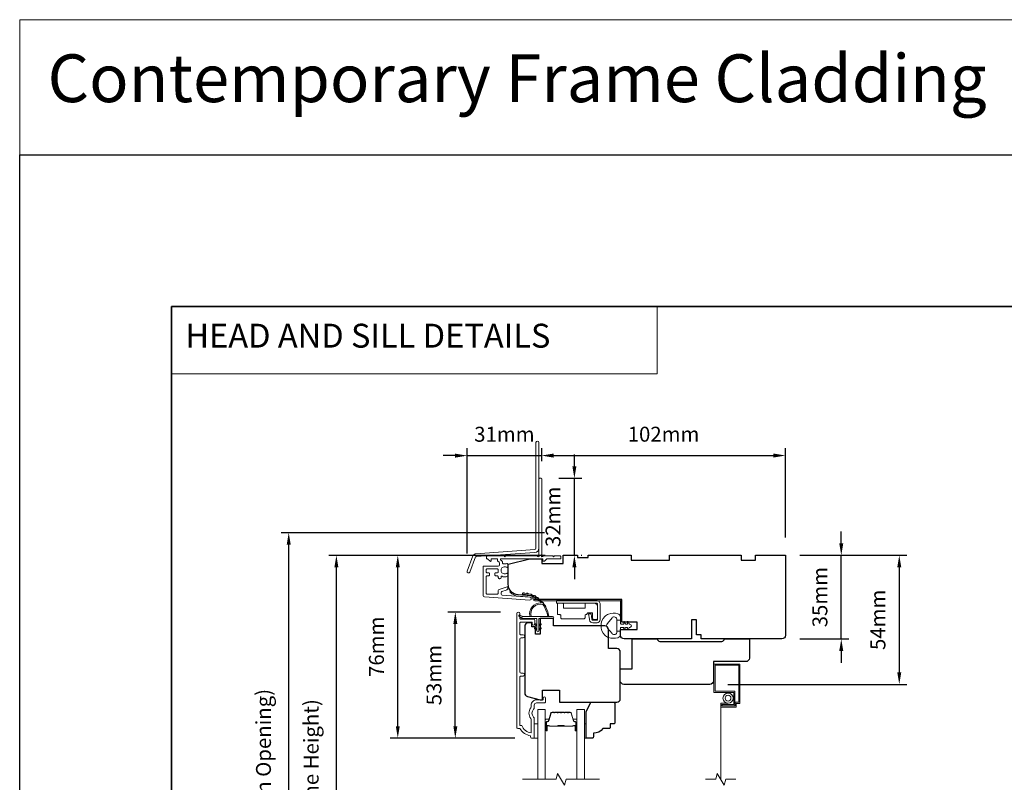
# Model space of a CAD drawing. Extents: x 3539 to 9193, y 3399 to 5942.
# Drawn here: x 6854 to 7266, y 5623 to 5942 of the extents above; entities that cross this region are included whole.
import ezdxf

# ---------------------------------------------------------------- set-up
doc = ezdxf.new("R2010")
doc.units = 0
doc.header["$LTSCALE"] = 250
doc.header["$MEASUREMENT"] = 0
doc.header["$PDMODE"] = 3
doc.header["$PDSIZE"] = -2
doc.linetypes.add('HIDDEN', pattern=[0.375, 0.25, -0.125])
doc.linetypes.add('HIDDEN2', pattern=[0.1875, 0.125, -0.0625])
doc.layers.get('DEFPOINTS').update_dxf_attribs({"color": 2, "linetype": 'CONTINUOUS'})
for name, color, linetype, lineweight in [('1', 1, 'CONTINUOUS', 13), ('2', 2, 'CONTINUOUS', 25), ('5', 7, 'HIDDEN', 9), ('6', 6, 'CONTINUOUS', 5), ('7', 7, 'CONTINUOUS', 9), ('8', 7, 'CONTINUOUS', 35), ('Butal', 9, 'CONTINUOUS', 15), ('Dimensions', 2, 'CONTINUOUS', 15), ('Frame & Sash Cladding', 3, 'CONTINUOUS', 15), ('Glass', 1, 'CONTINUOUS', 15), ('Hinge', 5, 'CONTINUOUS', 15), ('Jamb Liner', 230, 'CONTINUOUS', 9), ('Next Gen Cladding', 142, 'CONTINUOUS', 20), ('Screen', 40, 'HIDDEN2', 9), ('Spacer Bar', 1, 'CONTINUOUS', 9), ('Sreen Frame', 30, 'CONTINUOUS', 9), ('Veneer', 7, 'CONTINUOUS', 5), ('Weather-Strip', 6, 'CONTINUOUS', 9), ('Wood', 7, 'CONTINUOUS', 25)]:
    doc.layers.add(name, color=color, linetype=linetype, lineweight=lineweight)
doc.styles.add('BOLD', font='txt')
doc.styles.add('MODERN', font='tahoma.ttf')
doc.styles.add('ROMANS', font='romans')
doc.dimstyles.new('LWDEC$0', dxfattribs={"dimscale": 5, "dimtxt": 2.5, "dimasz": 2, "dimexe": 1.25, "dimexo": 3, "dimgap": 2, "dimtad": 1, "dimtoh": 1, "dimzin": 1, "dimdsep": 46, "dimtxsty": 'MODERN', "dimcen": 0, "dimdle": 1.5, "dimadec": 0, "dimazin": 0, "dimtfac": 1, "dimtix": 1, "dimtmove": 0, "dimatfit": 3, "dimfxl": 0, "dimtzin": 0, "dimarcsym": 0})

# ---------------------------------------------------------------- blocks, each defined once
blk = doc.blocks.new('2800C')
at = {"layer": 'Veneer'}
blk.add_lwpolyline([(24.61, 4.5), (27.61, 4.5), (27.61, 3), (29.31, 3), (29.31, 1.5, -0.414214), (27.81, 0), (0, 0, -0.339454), (-1.45, 1.11), (-2.89, 6.5), (-2.89, 7.5), (-0.89, 7.5), (1.11, 7.5), (1.11, 14.5), (-3.89, 14.5), (-3.89, 38.5, -0.414214), (-2.39, 40), (17.11, 40, -0.414214), (18.61, 38.5), (18.61, 35), (26.61, 35, -0.414214), (28.11, 33.5), (28.11, 12), (31.11, 12), (31.11, 6.5), (24.61, 6.5), (24.61, 4.5), (24.61, 4.5)], format="xyb", dxfattribs=at)
blk = doc.blocks.new('*D310')
at = {"layer": 'DEFPOINTS', "color": 0}
for p in [(7174.86, 5759.79), (7072.86, 5750), (7174.86, 5718.03)]:
    blk.add_point(p, dxfattribs=at)
at = {"layer": 'Dimensions', "color": 0, "lineweight": -2}
for p, q in [((7072.86, 5757.5), (7072.86, 5762.91)), ((7077.86, 5759.79), (7169.86, 5759.79)), ((7174.86, 5725.53), (7174.86, 5762.91))]:
    blk.add_line(p, q, dxfattribs=at)
at = {"layer": 'Dimensions', "color": 0}
for points in [[(7077.86, 5760.62), (7077.86, 5758.95), (7072.86, 5759.79)], [(7169.86, 5760.62), (7169.86, 5758.95), (7174.86, 5759.79)]]:
    blk.add_solid(points, dxfattribs=at)
at = {"layer": 'Dimensions', "color": 0, "insert": (7123.86, 5767.91), "char_height": 6.25, "attachment_point": 5, "style": 'ROMANS'}
blk.add_mtext('102mm', dxfattribs=at)
blk = doc.blocks.new('*D311')
at = {"layer": 'DEFPOINTS', "color": 0}
for p in [(7072.61, 5750.25), (7086.55, 5750.25), (7081.86, 5718.03)]:
    blk.add_point(p, dxfattribs=at)
at = {"layer": 'Dimensions', "color": 0, "lineweight": -2}
for p, q in [((7086.55, 5755.25), (7086.55, 5760.25)), ((7080.11, 5750.25), (7089.67, 5750.25)), ((7086.55, 5718.03), (7086.55, 5750.25)), ((7089.36, 5718.03), (7089.67, 5718.03)), ((7086.55, 5713.03), (7086.55, 5708.03))]:
    blk.add_line(p, q, dxfattribs=at)
at = {"layer": 'Dimensions', "color": 0}
for points in [[(7085.71, 5755.25), (7087.38, 5755.25), (7086.55, 5750.25)], [(7085.71, 5713.03), (7087.38, 5713.03), (7086.55, 5718.03)]]:
    blk.add_solid(points, dxfattribs=at)
at = {"layer": 'Dimensions', "color": 0, "insert": (7078.42, 5734.14), "char_height": 6.25, "attachment_point": 5, "rotation": 90, "style": 'ROMANS'}
blk.add_mtext('32mm', dxfattribs=at)
blk = doc.blocks.new('*D312')
at = {"layer": 'DEFPOINTS', "color": 0}
for p in [(7173.36, 5718.03), (7198.22, 5718.03), (7173.36, 5683.03)]:
    blk.add_point(p, dxfattribs=at)
at = {"layer": 'Dimensions', "color": 0, "lineweight": -2}
for p, q in [((7198.22, 5723.03), (7198.22, 5728.03)), ((7180.86, 5718.03), (7201.34, 5718.03)), ((7198.22, 5683.03), (7198.22, 5718.03)), ((7180.86, 5683.03), (7201.34, 5683.03)), ((7198.22, 5678.03), (7198.22, 5673.03))]:
    blk.add_line(p, q, dxfattribs=at)
at = {"layer": 'Dimensions', "color": 0}
for points in [[(7197.38, 5723.03), (7199.05, 5723.03), (7198.22, 5718.03)], [(7197.38, 5678.03), (7199.05, 5678.03), (7198.22, 5683.03)]]:
    blk.add_solid(points, dxfattribs=at)
at = {"layer": 'Dimensions', "color": 0, "insert": (7190.09, 5700.53), "char_height": 6.25, "attachment_point": 5, "rotation": 90, "style": 'ROMANS'}
blk.add_mtext('35mm', dxfattribs=at)
blk = doc.blocks.new('*D313')
at = {"layer": 'DEFPOINTS', "color": 0}
for p in [(7174.86, 5718.03), (7143.26, 5664.03), (7222.5, 5664.03)]:
    blk.add_point(p, dxfattribs=at)
at = {"layer": 'Dimensions', "color": 0, "lineweight": -2}
for p, q in [((7182.36, 5718.03), (7225.63, 5718.03)), ((7222.5, 5713.03), (7222.5, 5669.03)), ((7150.76, 5664.03), (7225.63, 5664.03))]:
    blk.add_line(p, q, dxfattribs=at)
at = {"layer": 'Dimensions', "color": 0}
for points in [[(7221.67, 5713.03), (7223.33, 5713.03), (7222.5, 5718.03)], [(7221.67, 5669.03), (7223.33, 5669.03), (7222.5, 5664.03)]]:
    blk.add_solid(points, dxfattribs=at)
at = {"layer": 'Dimensions', "color": 0, "insert": (7214.38, 5691.03), "char_height": 6.25, "attachment_point": 5, "rotation": 90, "style": 'ROMANS'}
blk.add_mtext('54mm', dxfattribs=at)
blk = doc.blocks.new('*D252')
at = {"layer": 'DEFPOINTS', "color": 0}
for p in [(6986.96, 5718.01), (7081.86, 5718.01), (7081.86, 5520.53)]:
    blk.add_point(p, dxfattribs=at)
at = {"layer": 'Dimensions', "color": 0, "lineweight": -2}
for p, q in [((7074.36, 5718.01), (6983.83, 5718.01)), ((6986.96, 5525.53), (6986.96, 5713.01)), ((7074.36, 5520.53), (6983.83, 5520.53))]:
    blk.add_line(p, q, dxfattribs=at)
at = {"layer": 'Dimensions', "color": 0}
for points in [[(6986.12, 5713.01), (6987.79, 5713.01), (6986.96, 5718.01)], [(6986.12, 5525.53), (6987.79, 5525.53), (6986.96, 5520.53)]]:
    blk.add_solid(points, dxfattribs=at)
at = {"layer": 'Dimensions', "color": 0, "insert": (6977.2, 5619.27), "char_height": 6.25, "attachment_point": 5, "rotation": 90, "style": 'ROMANS'}
blk.add_mtext('F.H. (Frame Height)', dxfattribs=at)
blk = doc.blocks.new('*D253')
at = {"layer": 'DEFPOINTS', "color": 0}
for p in [(6967.02, 5727.51), (7081.52, 5727.51), (7081.86, 5511.03)]:
    blk.add_point(p, dxfattribs=at)
at = {"layer": 'Dimensions', "color": 0, "lineweight": -2}
for p, q in [((7074.02, 5727.51), (6963.89, 5727.51)), ((6967.02, 5516.03), (6967.02, 5722.51)), ((7074.36, 5511.03), (6963.89, 5511.03))]:
    blk.add_line(p, q, dxfattribs=at)
at = {"layer": 'Dimensions', "color": 0}
for points in [[(6966.19, 5722.51), (6967.85, 5722.51), (6967.02, 5727.51)], [(6966.19, 5516.03), (6967.85, 5516.03), (6967.02, 5511.03)]]:
    blk.add_solid(points, dxfattribs=at)
at = {"layer": 'Dimensions', "color": 0, "insert": (6957.26, 5619.27), "char_height": 6.25, "attachment_point": 5, "rotation": 90, "style": 'ROMANS'}
blk.add_mtext('R.O. (Rough Opening)', dxfattribs=at)
blk = doc.blocks.new('*D254')
at = {"layer": 'DEFPOINTS', "color": 0}
for p in [(7036.73, 5694.27), (7063.11, 5694.27), (7069.11, 5641.52)]:
    blk.add_point(p, dxfattribs=at)
at = {"layer": 'Dimensions', "color": 0, "lineweight": -2}
for p, q in [((7055.61, 5694.27), (7033.61, 5694.27)), ((7036.73, 5646.52), (7036.73, 5689.27)), ((7061.61, 5641.52), (7033.61, 5641.52))]:
    blk.add_line(p, q, dxfattribs=at)
at = {"layer": 'Dimensions', "color": 0}
for points in [[(7035.9, 5689.27), (7037.57, 5689.27), (7036.73, 5694.27)], [(7035.9, 5646.52), (7037.57, 5646.52), (7036.73, 5641.52)]]:
    blk.add_solid(points, dxfattribs=at)
at = {"layer": 'Dimensions', "color": 0, "insert": (7028.61, 5667.89), "char_height": 6.25, "attachment_point": 5, "rotation": 90, "style": 'ROMANS'}
blk.add_mtext('53mm', dxfattribs=at)
blk = doc.blocks.new('*D255')
at = {"layer": 'DEFPOINTS', "color": 0}
for p in [(7012.65, 5718.01), (7081.86, 5718.01), (7069.11, 5641.52)]:
    blk.add_point(p, dxfattribs=at)
at = {"layer": 'Dimensions', "color": 0, "lineweight": -2}
for p, q in [((7074.36, 5718.01), (7009.53, 5718.01)), ((7012.65, 5646.52), (7012.65, 5713.01)), ((7061.61, 5641.52), (7009.53, 5641.52))]:
    blk.add_line(p, q, dxfattribs=at)
at = {"layer": 'Dimensions', "color": 0}
for points in [[(7011.82, 5713.01), (7013.48, 5713.01), (7012.65, 5718.01)], [(7011.82, 5646.52), (7013.48, 5646.52), (7012.65, 5641.52)]]:
    blk.add_solid(points, dxfattribs=at)
at = {"layer": 'Dimensions', "color": 0, "insert": (7004.53, 5679.77), "char_height": 6.25, "attachment_point": 5, "rotation": 90, "style": 'ROMANS'}
blk.add_mtext('76mm', dxfattribs=at)
blk = doc.blocks.new('*D296')
at = {"layer": 'DEFPOINTS', "color": 0}
for p in [(7072.86, 5759.75), (7072.86, 5750), (7041.66, 5711.3)]:
    blk.add_point(p, dxfattribs=at)
at = {"layer": 'Dimensions', "color": 0, "lineweight": -2}
for p, q in [((7036.66, 5759.75), (7031.66, 5759.75)), ((7041.66, 5718.8), (7041.66, 5762.88)), ((7041.66, 5759.75), (7072.86, 5759.75)), ((7072.86, 5757.5), (7072.86, 5762.88)), ((7077.86, 5759.75), (7082.86, 5759.75))]:
    blk.add_line(p, q, dxfattribs=at)
at = {"layer": 'Dimensions', "color": 0}
for points in [[(7036.66, 5760.59), (7036.66, 5758.92), (7041.66, 5759.75)], [(7077.86, 5760.59), (7077.86, 5758.92), (7072.86, 5759.75)]]:
    blk.add_solid(points, dxfattribs=at)
at = {"layer": 'Dimensions', "color": 0, "insert": (7057.26, 5767.88), "char_height": 6.25, "attachment_point": 5, "style": 'ROMANS'}
blk.add_mtext('31mm', dxfattribs=at)

msp = doc.modelspace()

# ---------------------------------------------------------------- linework, layer by layer
at = {"layer": '1', "linetype": 'Continuous'}
for points in [[(6854.45, 5942.19), (7345.64, 5942.19), (7345.64, 5885.7), (6854.45, 5885.7)], [(6917.95, 5822.2), (7121.12, 5822.2), (7121.12, 5793.96), (6917.95, 5793.96)]]:
    msp.add_lwpolyline(points, close=True, dxfattribs=at)
at = {"layer": '2'}
msp.add_lwpolyline([(6854.45, 5885.7), (9193.41, 5885.7), (9193.41, 3925.92), (6854.45, 3925.92)], close=True, dxfattribs=at)
at = {"layer": '6'}
for points in [[(7069.73, 5641.54), (7071.23, 5641.54), (7071.23, 5647.54), (7069.73, 5647.54)], [(7090.73, 5647.54), (7091.49, 5647.54), (7091.49, 5641.54), (7090.73, 5641.54)]]:
    msp.add_lwpolyline(points, close=True, dxfattribs=at)
at = {"layer": '7', "flags": 128}
msp.add_lwpolyline([(7097.08, 5624.29), (7083.1, 5624.29), (7082.43, 5621.79), (7079.54, 5626.79), (7078.87, 5624.29), (7064.88, 5624.29)], dxfattribs=at)
at = {"layer": '7'}
msp.add_lwpolyline([(7154.14, 5624.29), (7149.9, 5624.29), (7149.23, 5621.79), (7146.34, 5626.79), (7145.67, 5624.29), (7141.44, 5624.29)], dxfattribs=at)
at = {"layer": '8', "linetype": 'Continuous'}
msp.add_lwpolyline([(6917.95, 5822.2), (7583.69, 5822.2), (7583.69, 5388.29), (6917.95, 5388.29)], close=True, dxfattribs=at)
at = {"layer": 'Butal'}
for points in [[(7074.33, 5644.98), (7074.33, 5649.16, -0.414214), (7074.58, 5649.41), (7075.91, 5649.41), (7075.72, 5648.8, -0.329751), (7075.36, 5648.53), (7075.24, 5648.53, 0.414214), (7074.73, 5648.02), (7074.73, 5644.73), (7074.58, 5644.73, -0.414214)], [(7087.63, 5644.98), (7087.63, 5649.16, 0.414214), (7087.38, 5649.41), (7086.06, 5649.41), (7086.24, 5648.8, 0.329751), (7086.6, 5648.53), (7086.72, 5648.53, -0.414214), (7087.23, 5648.02), (7087.23, 5644.73), (7087.38, 5644.73, 0.414214)]]:
    msp.add_lwpolyline(points, format="xyb", close=True, dxfattribs=at)
at = {"layer": 'Frame & Sash Cladding'}
msp.add_lwpolyline([(7065.13, 5667.51), (7064.23, 5667.51, 0.414215), (7063.73, 5667.01), (7063.73, 5646.79), (7064.52, 5646.79, 0.283226), (7068.48, 5643.77), (7068.48, 5649.17, 0.165436), (7068.28, 5649.78, -0.340182), (7068.28, 5654.15, 0.165436), (7068.48, 5654.76), (7068.48, 5655.29, -0.414214), (7070.73, 5657.54), (7073.43, 5657.54), (7073.43, 5658.24, -1), (7074.53, 5658.24), (7074.53, 5656.79, -0.414214), (7074.03, 5656.29), (7070.73, 5656.29, 0.414214), (7069.73, 5655.29), (7069.73, 5654.29, -0.196124), (7069.45, 5653.59, 0.40794), (7069.45, 5650.34, -0.196124), (7069.73, 5649.64), (7069.73, 5641.79, -0.414214), (7069.48, 5641.54), (7068.73, 5641.54, -0.414214), (7068.23, 5642.04), (7068.23, 5642.54, -0.238125), (7063.73, 5645.54), (7063.03, 5645.54, -0.414214), (7062.48, 5646.09), (7062.48, 5693.66, -1), (7063.73, 5693.66), (7063.73, 5691.78, 0.415215), (7064.23, 5691.28), (7069.48, 5691.28, -0.415909), (7070.03, 5690.73), (7070.03, 5689.33, -1), (7068.93, 5689.33), (7068.93, 5689.84, 0.414213), (7068.73, 5690.04), (7064.23, 5690.04, 0.414214), (7063.73, 5689.54), (7063.73, 5685.24, 0.415216), (7064.23, 5684.74), (7065.13, 5684.74, -1), (7065.13, 5683.5), (7064.23, 5683.5, 0.414213), (7063.73, 5683), (7063.73, 5669.25, 0.414212), (7064.23, 5668.75), (7065.13, 5668.75, -1)], format="xyb", close=True, dxfattribs=at)
at = {"layer": 'Glass', "color": 1}
for points in [[(7071.23, 5624.29), (7071.23, 5653.54), (7074.33, 5653.54), (7074.33, 5624.29)], [(7090.73, 5624.29), (7090.73, 5653.54), (7087.63, 5653.54), (7087.63, 5624.29)]]:
    msp.add_lwpolyline(points, dxfattribs=at)
at = {"layer": 'Hinge', "color": 150, "linetype": 'Continuous'}
for points in [[(7095.75, 5699.14, -0.414214), (7097.32, 5697.57), (7097.32, 5696.6), (7097.32, 5695.58), (7097.32, 5694.57), (7097.32, 5691.04, -0.414214), (7096.05, 5689.77), (7094.31, 5689.77, -0.372717), (7092.88, 5691.01), (7092.83, 5691.32), (7092.5, 5693.6), (7093.57, 5693.6), (7093.9, 5691.32), (7093.92, 5691.16, 0.372717), (7094.3, 5690.83), (7095.87, 5690.83, 0.414214), (7096.26, 5691.22), (7096.26, 5696.42), (7096.26, 5696.6), (7096.26, 5697.57, 0.414214), (7095.75, 5698.07), (7094.6, 5698.07), (7091.46, 5698.07), (7089.3, 5698.07), (7079.09, 5698.07), (7079.09, 5699.14), (7089.3, 5699.14), (7091.79, 5699.14), (7095.75, 5699.14)], [(7094.6, 5698.07, -0.414214), (7096.26, 5696.42), (7096.26, 5691.57, -0.414214), (7095.87, 5691.19), (7094.55, 5691.19, -0.414214), (7094.17, 5691.57), (7094.17, 5693.58, 0.414214), (7093.79, 5693.96), (7092.19, 5693.96), (7091.59, 5693.31, -0.184347), (7091.34, 5693.2, 0.38822), (7091, 5692.82), (7091, 5691.88, -0.414214), (7090.62, 5691.5), (7085.92, 5691.5), (7081.5, 5691.5), (7081.22, 5691.5, -0.414214), (7080.84, 5691.88), (7080.84, 5692.82, 0.414214), (7080.46, 5693.2), (7079.9, 5693.2, -0.414214), (7079.52, 5693.58), (7079.52, 5697.69, -0.414214), (7079.9, 5698.07), (7081.55, 5698.07, -0.414214), (7081.93, 5697.69), (7081.93, 5696.24, 0.414214), (7082.31, 5695.86), (7090.69, 5695.86, 0.414214), (7091.07, 5696.24), (7091.07, 5697.82, -0.414214), (7091.32, 5698.07), (7094.6, 5698.07)]]:
    msp.add_lwpolyline(points, format="xyb", dxfattribs=at)
at = {"layer": 'Jamb Liner'}
msp.add_lwpolyline([(7069.21, 5700.3, 0.39391), (7068.97, 5700.55), (7063.01, 5700.97, -0.19617), (7059.62, 5702.64, -1), (7059.99, 5702.97, 0.19617), (7063.04, 5701.47), (7069.01, 5701.05, -0.39391), (7069.71, 5700.3), (7069.71, 5699.8, 0.414214), (7069.96, 5699.55), (7105.61, 5699.55, -0.414214), (7106.36, 5698.8), (7106.36, 5690.55, -1), (7105.86, 5690.55), (7105.86, 5698.8, 0.414214), (7105.61, 5699.05), (7069.96, 5699.05, -0.414214), (7069.21, 5699.8)], format="xyb", close=True, dxfattribs=at)
at = {"layer": 'Next Gen Cladding'}
for points in [[(7071.66, 5765.21, 1), (7070.46, 5765.21), (7070.46, 5720.96, -0.39391), (7069.94, 5720.41), (7045.37, 5718.69, 0.291473), (7044.12, 5717.76), (7041.7, 5711.46, 1), (7042.82, 5711.03), (7045.24, 5717.33, -0.291473), (7045.45, 5717.49), (7070.03, 5719.21, 0.39391), (7071.66, 5720.96)], [(7071.15, 5717.64, 0.255924), (7070.94, 5717.75), (7057.71, 5717.75), (7057.41, 5717.45), (7057.11, 5717.75), (7050.06, 5717.75, 0.414214), (7049.81, 5717.5), (7049.81, 5716.8, 0.414214), (7050.06, 5716.55), (7050.2, 5716.55, -0.198912), (7050.38, 5716.48), (7051.28, 5715.58, 0.668179), (7051.71, 5715.75), (7051.71, 5716.3, -0.414214), (7051.96, 5716.55), (7054.16, 5716.55, -0.414214), (7054.41, 5716.3), (7054.41, 5715.74, 0.221695), (7054.49, 5715.55), (7055.03, 5715.1, -0.221695), (7055.21, 5714.72), (7055.21, 5714.05, -0.414214), (7054.71, 5713.55), (7048.66, 5713.55, 0.414214), (7048.41, 5713.3), (7048.41, 5701.14, 0.39391), (7048.87, 5700.64), (7067.86, 5699.31, 1), (7067.95, 5700.51), (7056.37, 5701.32, -0.39391), (7055.91, 5701.82), (7055.91, 5702.4, -0.320103), (7056.24, 5702.87), (7058.03, 5703.48, 0.320103), (7058.71, 5704.43), (7058.71, 5704.64, 0.515034), (7058.37, 5704.87), (7055.04, 5703.73, 0.320103), (7054.71, 5703.25), (7054.71, 5702.25, -0.414214), (7054.21, 5701.75), (7050.11, 5701.75, -0.414214), (7049.61, 5702.25), (7049.61, 5709, -0.414214), (7050.11, 5709.5), (7050.76, 5709.5, 0.414214), (7051.01, 5709.75), (7051.01, 5710.45, 0.414214), (7050.76, 5710.7), (7050.11, 5710.7, -0.414214), (7049.61, 5711.2), (7049.61, 5711.85, -0.414214), (7050.11, 5712.35), (7054.18, 5712.35, -0.423312), (7054.68, 5711.84, 0.050562), (7054.72, 5711.29, -0.465267), (7054.22, 5710.7), (7053.56, 5710.7, 0.414214), (7053.31, 5710.45), (7053.31, 5709.75, 0.414214), (7053.56, 5709.5), (7054.21, 5709.5, -0.414214), (7054.71, 5709), (7054.71, 5708.75, 0.414214), (7055.21, 5708.25), (7055.41, 5708.25, 0.414214), (7055.91, 5708.75), (7055.91, 5709.05, -0.547449), (7056.26, 5709.27, 0.215175), (7058.51, 5709.25, 0.297258), (7058.66, 5709.48), (7058.66, 5710.28, 0.601931), (7058.26, 5710.49, -1.887883), (7058.26, 5713.02, 0.601931), (7058.66, 5713.22), (7058.66, 5714.36, 0.636382), (7058.25, 5714.56, -0.217738), (7057.84, 5714.45, 0.07937), (7056.98, 5714.45, -0.460504), (7056.41, 5714.94), (7056.41, 5715.28, 0.221695), (7056.23, 5715.66), (7055.69, 5716.11, -0.700208), (7055.86, 5716.55), (7073.11, 5716.55, -0.414214), (7073.36, 5716.3), (7073.36, 5715.8, 0.418413), (7073.61, 5715.55, 0.195194), (7074.3, 5715.85), (7074.94, 5716.48, -0.198912), (7075.11, 5716.55), (7080.61, 5716.55, 0.414214), (7080.86, 5716.8), (7080.86, 5717.5, 0.414214), (7080.61, 5717.75), (7078.16, 5717.75), (7077.86, 5717.45), (7077.56, 5717.75), (7073.57, 5717.75, 0.255924), (7073.36, 5717.64, -1.162287), (7072.77, 5718.16, 0.22054), (7072.86, 5718.35), (7072.86, 5750, 0.414214), (7072.61, 5750.25), (7071.91, 5750.25, 0.414214), (7071.66, 5750), (7071.66, 5718.35, 0.22054), (7071.74, 5718.16, -1.162287)]]:
    msp.add_lwpolyline(points, format="xyb", close=True, dxfattribs=at)
at = {"layer": 'Screen'}
msp.add_line((7147.79, 5624.29), (7147.79, 5658.29), dxfattribs=at)
at = {"layer": 'Spacer Bar'}
for points in [[(7079.8, 5652.41, 0.226277), (7079.7, 5652.36), (7079.63, 5652.27, -0.476976), (7079.44, 5652.27), (7079.37, 5652.36, 0.226277), (7079.27, 5652.41), (7078.35, 5652.41, 0.226277), (7078.26, 5652.36), (7078.19, 5652.27, -0.476976), (7077.99, 5652.27), (7077.92, 5652.36, 0.226277), (7077.82, 5652.41), (7077.2, 5652.41, 0.329751), (7076.72, 5652.05), (7075.72, 5648.79, -0.329751), (7075.35, 5648.52), (7075.23, 5648.52, 0.414214), (7074.73, 5648.02), (7074.73, 5644.73, 1), (7075.12, 5644.73), (7075.12, 5646.59, -0.414214), (7075.27, 5646.74), (7075.78, 5646.74), (7075.78, 5646.86), (7075.3, 5646.86, 0.414214), (7075, 5646.56), (7075, 5644.73, -1), (7074.85, 5644.73), (7074.85, 5648.02, -0.414214), (7075.23, 5648.41), (7075.35, 5648.41, 0.329751), (7075.83, 5648.76), (7076.83, 5652.02, -0.329751), (7077.2, 5652.29), (7077.82, 5652.29, -0.226277), (7077.83, 5652.29), (7077.9, 5652.2, 0.476976), (7078.27, 5652.2), (7078.34, 5652.29, -0.226277), (7078.35, 5652.29), (7079.27, 5652.29, -0.226277), (7079.28, 5652.29), (7079.35, 5652.2, 0.476976), (7079.72, 5652.2), (7079.79, 5652.29, -0.226277), (7079.8, 5652.29), (7080.72, 5652.29, -0.256633), (7080.73, 5652.29), (7080.8, 5652.2, 0.476976), (7081.17, 5652.2), (7081.24, 5652.29, -0.226277), (7081.25, 5652.29), (7082.16, 5652.29, -0.256633), (7082.17, 5652.29), (7082.24, 5652.2, 0.476976), (7082.62, 5652.2), (7082.69, 5652.29, -0.226277), (7082.7, 5652.29), (7083.61, 5652.29, -0.256633), (7083.62, 5652.29), (7083.69, 5652.2, 0.476976), (7084.07, 5652.2), (7084.14, 5652.29, -0.226277), (7084.14, 5652.29), (7084.77, 5652.29, -0.329751), (7085.14, 5652.02), (7086.13, 5648.76, 0.329751), (7086.61, 5648.41), (7086.73, 5648.41, -0.414214), (7087.12, 5648.02), (7087.12, 5644.73, -1), (7086.97, 5644.73), (7086.97, 5646.56, 0.414214), (7086.67, 5646.86), (7086.19, 5646.86), (7086.19, 5646.74), (7086.7, 5646.74, -0.414214), (7086.85, 5646.59), (7086.85, 5644.73, 1), (7087.23, 5644.73), (7087.23, 5648.02, 0.414214), (7086.73, 5648.52), (7086.61, 5648.52, -0.329751), (7086.24, 5648.79), (7085.25, 5652.05, 0.329751), (7084.77, 5652.41), (7084.14, 5652.41, 0.226277), (7084.05, 5652.36), (7083.98, 5652.27, -0.476976), (7083.78, 5652.27), (7083.71, 5652.36, 0.226277), (7083.61, 5652.41), (7082.7, 5652.41, 0.226277), (7082.6, 5652.36), (7082.53, 5652.27, -0.476976), (7082.33, 5652.27), (7082.26, 5652.36, 0.226277), (7082.16, 5652.41), (7081.25, 5652.41, 0.226277), (7081.15, 5652.36), (7081.08, 5652.27, -0.476976), (7080.88, 5652.27), (7080.82, 5652.36, 0.226277), (7080.72, 5652.41)], [(7075.33, 5646.69), (7075.97, 5646.69, -0.22907), (7076.13, 5646.62, 0.224481), (7076.26, 5646.55), (7079.54, 5646.55, 0.28964), (7079.7, 5646.65, -0.272736), (7079.93, 5646.81), (7082.04, 5646.81, -0.272736), (7082.26, 5646.65, 0.28964), (7082.42, 5646.55), (7085.7, 5646.55, 0.224481), (7085.84, 5646.62, -0.22907), (7086, 5646.69), (7086.63, 5646.69), (7086.63, 5646.74), (7086, 5646.74, 0.228585), (7085.8, 5646.65, -0.224481), (7085.7, 5646.6), (7082.42, 5646.6, -0.28964), (7082.31, 5646.68, 0.274141), (7082.04, 5646.86), (7079.93, 5646.86, 0.274141), (7079.66, 5646.68, -0.28964), (7079.54, 5646.6), (7076.26, 5646.6, -0.224481), (7076.17, 5646.65, 0.228585), (7075.96, 5646.74), (7075.33, 5646.74)]]:
    msp.add_lwpolyline(points, format="xyb", close=True, dxfattribs=at)
msp.add_lwpolyline([(7079.55, 5646.6, -0.001885), (7079.54, 5646.6), (7076.26, 5646.6, -0.224481), (7076.17, 5646.65, 0.228585), (7075.96, 5646.74), (7075.33, 5646.74), (7075.33, 5646.69), (7075.97, 5646.69, -0.22907), (7076.13, 5646.62, 0.224481), (7076.26, 5646.55), (7079.54, 5646.55, -0.214245), (7079.58, 5646.54, 0.214245), (7079.71, 5646.48), (7082.25, 5646.48, 0.214245), (7082.39, 5646.54, -0.214245), (7082.42, 5646.55), (7085.7, 5646.55, 0.224481), (7085.84, 5646.62, -0.22907), (7086, 5646.69), (7086.63, 5646.69), (7086.63, 5646.74), (7086, 5646.74, 0.228585), (7085.8, 5646.65, -0.224481), (7085.7, 5646.6), (7082.42, 5646.6, 0.214245), (7082.35, 5646.57, -0.214245), (7082.25, 5646.53), (7079.71, 5646.53, -0.214245), (7079.62, 5646.57, 0.214245), (7079.54, 5646.6)], format="xyb", dxfattribs=at)
at = {"layer": 'Sreen Frame'}
msp.add_lwpolyline([(7147.79, 5656.09), (7150.51, 5656.09), (7150.51, 5655.59), (7148.29, 5655.59), (7148.29, 5655.03), (7153.79, 5655.03), (7153.79, 5656.53), (7155.29, 5656.53), (7155.29, 5672.03), (7145.46, 5672.03), (7145.46, 5661.19), (7153.71, 5661.19), (7153.71, 5655.06), (7148.38, 5655.06), (7148.38, 5655.56), (7153.21, 5655.56), (7153.21, 5660.69), (7144.96, 5660.69), (7144.96, 5672.53), (7155.79, 5672.53), (7155.79, 5656.03), (7154.29, 5656.03), (7154.29, 5654.53), (7147.79, 5654.53)], close=True, dxfattribs=at)
for radius in [2.12, 1.22]:
    msp.add_circle((7150.85, 5658.28), radius, dxfattribs=at)
at = {"layer": 'Weather-Strip'}
for points in [[(7073.3, 5697.48, 0.171884), (7073.28, 5697.5, 0.583171), (7068.5, 5692.43), (7067.98, 5692.43, -0.519556), (7072.68, 5698.1, 0.678594), (7072.72, 5698.18, 0.207743), (7064.95, 5701.72, -0.408958), (7064.9, 5701.77), (7064.9, 5702.17, -0.419299), (7064.96, 5702.22, -0.372378), (7075.89, 5692.43), (7075.38, 5692.43, 0.12941)], [(7065.75, 5702.18, 0.017679), (7064.96, 5702.22, -0.455609)], [(7067.29, 5701.94, 0.017638), (7066.51, 5702.09, -0.446077)], [(7068.78, 5701.48, 0.017587), (7068.04, 5701.74, -0.436338)], [(7070.2, 5700.82, 0.017526), (7069.5, 5701.18, -0.426583)], [(7071.51, 5699.97, 0.017456), (7070.87, 5700.42, -0.416994)], [(7072.69, 5698.94, 0.01738), (7072.12, 5699.47, -0.407743)], [(7073.72, 5697.76, 0.017298), (7073.23, 5698.36, -0.39899)], [(7074.57, 5696.45, 0.017215), (7074.17, 5697.11, -0.390882)], [(7100.84, 5683.66, -0.124215), (7099.26, 5684.65, -0.4), (7099.26, 5692.45, -0.124215), (7100.84, 5693.45, -0.139845), (7104.68, 5693.59, -0.345454), (7105.85, 5692.11), (7105.85, 5690.84), (7104.32, 5690.84), (7105.85, 5690.84), (7105.85, 5689.53, 0.414214), (7106.1, 5689.27), (7107.12, 5689.27, 0.539651), (7107.34, 5689.59), (7107.15, 5690.02, -1), (7107.55, 5690.2), (7107.9, 5689.41, 0.298996), (7108.11, 5689.27), (7108.63, 5689.27, 0.539651), (7108.84, 5689.59), (7108.66, 5690.02, -1), (7109.06, 5690.2), (7109.4, 5689.41, 0.298996), (7109.61, 5689.27), (7109.69, 5689.27, -1), (7109.69, 5687.83), (7109.61, 5687.83, 0.298996), (7109.4, 5687.69), (7109.06, 5686.91, -1), (7108.66, 5687.08), (7108.84, 5687.51, 0.539651), (7108.63, 5687.83), (7108.11, 5687.83, 0.298996), (7107.9, 5687.69), (7107.55, 5686.91, -1), (7107.15, 5687.08), (7107.34, 5687.51, 0.539651), (7107.12, 5687.83), (7106.1, 5687.83, 0.414214), (7105.85, 5687.58), (7105.85, 5686.26), (7104.32, 5686.26), (7104.32, 5690.84), (7104.32, 5691.12, 0.700208), (7102.3, 5691.86), (7100.35, 5689.53, 0.36397), (7100.35, 5687.57), (7102.3, 5685.25, 0.700208), (7104.32, 5685.98), (7104.32, 5686.26), (7105.85, 5686.26), (7105.85, 5684.99, -0.345454), (7104.68, 5683.51, -0.139845)], [(7064.99, 5692.43), (7063.76, 5693.03, 1), (7063.5, 5692.49), (7064.74, 5691.62, -0.732951)], [(7071.71, 5686.48), (7071.71, 5691.53), (7077.45, 5691.53, 1), (7077.45, 5692.43), (7064.99, 5692.43, 1), (7064.99, 5691.53), (7070.81, 5691.53), (7070.81, 5686.48, 1)], [(7070.27, 5689.34), (7070.81, 5688.96), (7070.81, 5688.33), (7069.98, 5688.92, -1)], [(7070.27, 5687.69), (7070.81, 5687.31), (7070.81, 5686.68), (7069.98, 5687.27, -1)], [(7072.26, 5689.34), (7071.71, 5688.96), (7071.71, 5688.33), (7072.55, 5688.92, 1)], [(7072.26, 5687.69), (7071.71, 5687.31), (7071.71, 5686.68), (7072.55, 5687.27, 1)]]:
    msp.add_lwpolyline(points, format="xyb", close=True, dxfattribs=at)
at = {"layer": 'Wood'}
for points in [[(7108.54, 5690.05), (7108.54, 5690.05), (7106.36, 5690.05), (7106.36, 5699.55), (7070.47, 5699.55), (7070.47, 5700.94), (7063.04, 5701.46, -0.39391), (7058.86, 5705.95), (7058.86, 5714.3), (7067.86, 5716.55), (7072.86, 5716.55), (7072.86, 5714.55), (7081.86, 5714.55), (7081.86, 5718.05), (7087.86, 5718.05), (7087.86, 5717.05), (7092.36, 5717.05), (7092.36, 5718.05), (7110.36, 5718.05), (7110.36, 5716.05), (7126.36, 5716.05), (7126.36, 5718.05), (7156.36, 5718.05), (7156.36, 5716.05), (7162.36, 5716.05), (7162.36, 5718.05), (7174.86, 5718.05), (7174.86, 5684.55, -0.414214), (7173.36, 5683.05), (7139.61, 5683.05), (7139.61, 5684.8), (7137.61, 5684.8), (7137.61, 5691.05), (7135.61, 5691.05), (7135.61, 5683.05), (7107.36, 5683.05, -0.414214), (7105.86, 5684.55), (7105.86, 5687.05), (7112.86, 5687.05), (7112.86, 5690.05)], [(7121.26, 5683.03), (7121.26, 5683.03, 0.414214), (7122.26, 5682.03), (7148.26, 5682.03, 0.414214), (7149.26, 5683.03), (7149.26, 5683.03), (7159.76, 5683.03), (7159.76, 5675.03, -0.414214), (7158.26, 5673.53), (7144.76, 5673.53), (7144.76, 5665.53, -0.414214), (7143.26, 5664.03), (7107.26, 5664.03, -0.414214), (7105.76, 5665.53), (7105.76, 5670.53), (7110.76, 5670.53), (7110.76, 5683.03)], [(7102.99, 5647.54), (7101.49, 5647.54), (7101.49, 5646.04, -0.414214), (7100.99, 5645.54), (7098.49, 5645.54, -0.236068), (7094.49, 5643.54), (7094.49, 5642.04, -0.414214), (7093.99, 5641.54), (7091.99, 5641.54, -0.414214), (7091.49, 5642.04), (7091.49, 5652.54), (7093.49, 5656.54), (7102.99, 5656.54, -0.414214), (7103.49, 5656.04), (7103.49, 5648.04, -0.414214)]]:
    msp.add_lwpolyline(points, format="xyb", close=True, dxfattribs=at)
msp.add_lwpolyline([(7070.26, 5685.04), (7070.26, 5688.04), (7068.76, 5688.04), (7068.76, 5689.74), (7067.26, 5689.74, 0.414214), (7065.76, 5688.24), (7065.76, 5660.43, 0.339454), (7066.87, 5658.98), (7072.26, 5657.54), (7073.26, 5657.54), (7073.26, 5659.54), (7073.26, 5661.54), (7080.25, 5661.54), (7080.25, 5656.54), (7104.26, 5656.54, 0.414214), (7105.76, 5658.04), (7105.76, 5677.54, 0.414214), (7104.26, 5679.04), (7100.76, 5679.04), (7100.76, 5687.04, 0.414214), (7099.26, 5688.54), (7077.76, 5688.54), (7077.76, 5691.54), (7072.26, 5691.54), (7072.26, 5685.04), (7070.26, 5685.04), (7070.26, 5685.04)], format="xyb", dxfattribs=at)

# ---------------------------------------------------------------- block references
at = {"layer": 'Wood', "xscale": -0.999998, "yscale": 0.999998, "zscale": 0.999998, "rotation": 270}
msp.add_blockref('2800C', (7065.76, 5660.43), dxfattribs=at)

# ---------------------------------------------------------------- texts
at = {"layer": '5', "linetype": 'Continuous', "lineweight": 15, "style": 'BOLD'}
for s, height, p in [('Contemporary Frame Cladding', 19.9999, (6866.1, 5907.68)), ('HEAD AND SILL DETAILS', 10, (6923.77, 5804.95))]:
    msp.add_text(s, height=height, dxfattribs=at).set_placement(p)

# ---------------------------------------------------------------- dimensions: what is measured, and where the dimension line sits
at = {"layer": 'Dimensions'}
for base, p1, p2, picture, middle in [((7174.86, 5759.79), (7072.86, 5750), (7174.86, 5718.03), '*D310', (7123.86, 5767.91)), ((7072.86, 5759.75), (7041.66, 5711.3), (7072.86, 5750), '*D296', (7057.26, 5767.88))]:
    dim = msp.add_linear_dim(base=base, p1=p1, p2=p2, dimstyle='LWDEC$0', override={"dimscale": 2.5, "dimexe": 1.25, "dimexo": 3, "dimgap": 2, "dimdec": 0, "dimzin": 11, "dimpost": 'mm', "dimtxsty": 'ROMANS', "dimadec": 2, "dimtdec": 0, "dimfxl": 1.25, "dimfrac": 2, "dimarcsym": 1}, dxfattribs=at)
    dim.commit()
    dim.dimension.update_dxf_attribs({"geometry": picture, "text_midpoint": middle})
for base, p1, p2, picture, middle in [((7086.55, 5750.25), (7081.86, 5718.03), (7072.61, 5750.25), '*D311', (7078.42, 5734.14)), ((7198.22, 5718.03), (7173.36, 5683.03), (7173.36, 5718.03), '*D312', (7190.09, 5700.53)), ((7012.65, 5718.01), (7069.11, 5641.52), (7081.86, 5718.01), '*D255', (7004.53, 5679.77)), ((7222.5, 5664.03), (7174.86, 5718.03), (7143.26, 5664.03), '*D313', (7214.38, 5691.03)), ((7036.73, 5694.27), (7069.11, 5641.52), (7063.11, 5694.27), '*D254', (7028.61, 5667.89))]:
    dim = msp.add_linear_dim(base=base, p1=p1, p2=p2, angle=90, dimstyle='LWDEC$0', override={"dimscale": 2.5, "dimexe": 1.25, "dimexo": 3, "dimgap": 2, "dimdec": 0, "dimzin": 11, "dimpost": 'mm', "dimtxsty": 'ROMANS', "dimadec": 2, "dimtdec": 0, "dimfxl": 1.25, "dimfrac": 2, "dimarcsym": 1}, dxfattribs=at)
    dim.commit()
    dim.dimension.update_dxf_attribs({"geometry": picture, "text_midpoint": middle})
for base, p1, p2, text, picture, middle in [((6967.02, 5727.51), (7081.86, 5511.03), (7081.52, 5727.51), 'R.O. (Rough Opening)', '*D253', (6957.26, 5619.27)), ((6986.96, 5718.01), (7081.86, 5520.53), (7081.86, 5718.01), 'F.H. (Frame Height)', '*D252', (6977.2, 5619.27))]:
    dim = msp.add_linear_dim(base=base, p1=p1, p2=p2, angle=90, text=text, dimstyle='LWDEC$0', override={"dimscale": 2.5, "dimexe": 1.25, "dimexo": 3, "dimgap": 2, "dimdec": 0, "dimzin": 11, "dimpost": 'mm', "dimtxsty": 'ROMANS', "dimadec": 2, "dimtdec": 0, "dimfxl": 1.25, "dimfrac": 2, "dimarcsym": 1}, dxfattribs=at)
    dim.commit()
    dim.dimension.update_dxf_attribs({"geometry": picture, "text_midpoint": middle})

doc.saveas('drawing.dxf')
